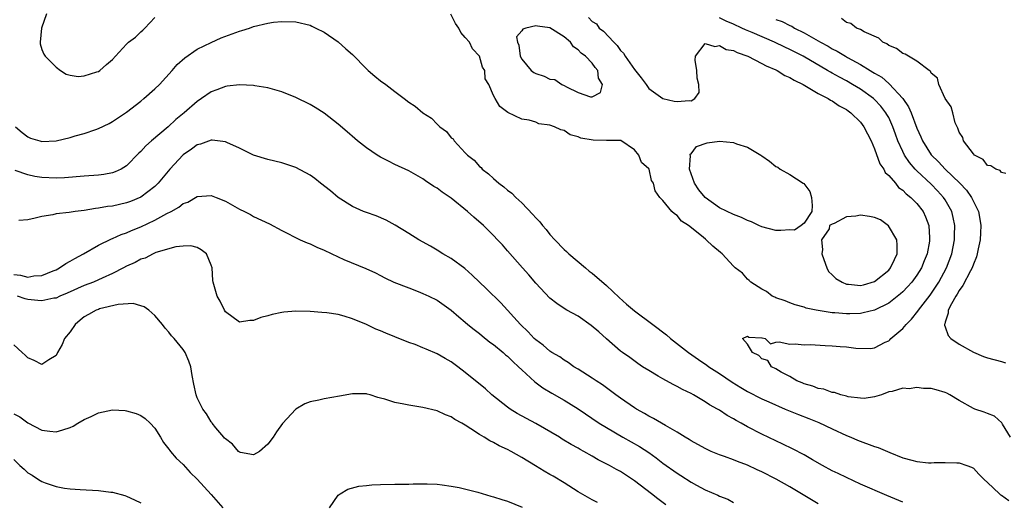
# Model space of a CAD drawing. Units: inches. Extents: x 2595000 to 2598000, y 1536000 to 1539000.
# Drawn here: x 2595348 to 2595487, y 1537504 to 1537572 of the extents above; entities that cross this region are included whole.
import ezdxf

# ---------------------------------------------------------------- set-up
doc = ezdxf.new("R2010")
doc.units = ezdxf.units.IN
doc.header["$MEASUREMENT"] = 0
doc.layers.add('LD25951536_2ft', color=72, linetype='Continuous')

msp = doc.modelspace()

# ---------------------------------------------------------------- linework, layer by layer
at = {"layer": 'LD25951536_2ft'}
for points, elevation in [([(2595351.63, 1537573), (2595350.96, 1537570.96), (2595350.76, 1537569), (2595350.75, 1537568.75), (2595351, 1537567.96), (2595351.27, 1537567.27), (2595351.48, 1537567), (2595353, 1537565.45), (2595353.64, 1537565), (2595354.46, 1537564.46), (2595355, 1537564.31), (2595356.15, 1537564.15), (2595357, 1537564.22), (2595358.79, 1537564.79), (2595359, 1537564.86), (2595359.2, 1537565), (2595360.16, 1537565.84), (2595361, 1537566.52), (2595361.43, 1537567), (2595363, 1537568.7), (2595363.26, 1537569), (2595364.28, 1537569.72), (2595365, 1537570.45), (2595365.31, 1537570.69), (2595365.58, 1537571), (2595367, 1537572.51)], 7116), ([(2595428.48, 1537572.48), (2595429, 1537571.93), (2595429.57, 1537571.57), (2595429.99, 1537571), (2595430.57, 1537570.57), (2595432.03, 1537569), (2595432.52, 1537568.52), (2595433, 1537567.83), (2595433.43, 1537567.43), (2595433.65, 1537567), (2595435, 1537565.1), (2595435.94, 1537563.94), (2595436.64, 1537563), (2595437, 1537562.45), (2595439, 1537561.01), (2595440.62, 1537560.62), (2595441, 1537560.57), (2595442.72, 1537560.72), (2595443, 1537560.67), (2595443.53, 1537561), (2595444.12, 1537561.88), (2595444.08, 1537563), (2595443.88, 1537563.88), (2595443.79, 1537565), (2595443.58, 1537566.42), (2595443.6, 1537567), (2595445, 1537568.79), (2595446.37, 1537568.37), (2595447, 1537568.54), (2595447.97, 1537567.97), (2595449, 1537567.81), (2595449.52, 1537567.52), (2595451.03, 1537567), (2595453, 1537565.98), (2595453.62, 1537565.62), (2595455, 1537565.09), (2595455.19, 1537565), (2595456.29, 1537564.29), (2595457, 1537564), (2595457.6, 1537563.6), (2595458.89, 1537563), (2595461, 1537561.74), (2595462.43, 1537561), (2595462.77, 1537560.77), (2595463, 1537560.67), (2595463.98, 1537559.98), (2595465, 1537559.43), (2595465.24, 1537559.24), (2595465.61, 1537559), (2595467, 1537557.64), (2595467.49, 1537557), (2595467.99, 1537555.99), (2595468.5, 1537555), (2595469, 1537553.86), (2595469.76, 1537551.76), (2595470.31, 1537551), (2595470.52, 1537550.52), (2595471, 1537550.1), (2595471.94, 1537549), (2595472.4, 1537548.4), (2595473, 1537548.02), (2595473.48, 1537547.48), (2595474.15, 1537547), (2595475, 1537546.14), (2595475.88, 1537545), (2595476.23, 1537544.23), (2595476.68, 1537543), (2595476.76, 1537541.24), (2595476.79, 1537541), (2595476.77, 1537540.77), (2595476.44, 1537539), (2595476.02, 1537537.98), (2595475.65, 1537537), (2595475, 1537535.96), (2595474.29, 1537535), (2595473.68, 1537534.32), (2595473, 1537533.62), (2595472.68, 1537533.32), (2595471, 1537531.98), (2595469, 1537531.03), (2595467.37, 1537530.63), (2595467, 1537530.55), (2595465.5, 1537530.5), (2595465, 1537530.47), (2595463.36, 1537530.64), (2595463, 1537530.65), (2595460.74, 1537531), (2595459.29, 1537531.29), (2595459, 1537531.44), (2595457.75, 1537531.75), (2595457, 1537532.04), (2595456.33, 1537532.33), (2595455, 1537532.77), (2595454.86, 1537532.86), (2595454.48, 1537533), (2595453.67, 1537533.67), (2595453, 1537533.99), (2595451.47, 1537535), (2595451.23, 1537535.23), (2595451, 1537535.39), (2595450.26, 1537536.26), (2595449.26, 1537537), (2595449, 1537537.24), (2595447.39, 1537539), (2595447.16, 1537539.16), (2595446.1, 1537540.1), (2595445.15, 1537541), (2595445.05, 1537541.05), (2595444.46, 1537541.54), (2595442.62, 1537543), (2595441.64, 1537543.64), (2595441, 1537544.41), (2595440.65, 1537544.65), (2595440.26, 1537545), (2595439, 1537546.56), (2595438.56, 1537547), (2595437.9, 1537547.9), (2595437.66, 1537549), (2595437.4, 1537549.4), (2595437.04, 1537551), (2595437, 1537551.06), (2595435.96, 1537551.96), (2595435.59, 1537553), (2595435, 1537553.73), (2595433.04, 1537555.04), (2595431.08, 1537555.08), (2595431, 1537555.07), (2595429.1, 1537555.1), (2595427.39, 1537555.39), (2595427, 1537555.57), (2595425.87, 1537555.87), (2595425, 1537556.46), (2595424.56, 1537556.56), (2595423.65, 1537557), (2595423, 1537557.23), (2595421.43, 1537557.43), (2595421, 1537557.66), (2595420.06, 1537557.94), (2595419, 1537558.09), (2595417.02, 1537559.02), (2595415.87, 1537559.87), (2595415.24, 1537561), (2595415, 1537561.45), (2595414.34, 1537563), (2595413.81, 1537563.81), (2595413.75, 1537565), (2595413.45, 1537565.45), (2595413.02, 1537567), (2595412.04, 1537568.04), (2595411.58, 1537569), (2595411, 1537569.67), (2595410.35, 1537570.35), (2595410.08, 1537571), (2595409.63, 1537571.63), (2595408.95, 1537572.95)], 7118), ([(2595347.24, 1537557), (2595348.18, 1537556.18), (2595349, 1537555.59), (2595349.4, 1537555.4), (2595350.69, 1537555), (2595351, 1537554.92), (2595353.03, 1537555), (2595355, 1537555.48), (2595355.7, 1537555.7), (2595357, 1537556.07), (2595358.62, 1537556.62), (2595359, 1537556.74), (2595360.52, 1537557.48), (2595361, 1537557.73), (2595363, 1537559.07), (2595365, 1537560.63), (2595365.44, 1537561), (2595367, 1537562.37), (2595367.65, 1537563), (2595369.48, 1537565), (2595370.17, 1537565.83), (2595371.23, 1537566.77), (2595373, 1537568), (2595375, 1537568.97), (2595376.39, 1537569.61), (2595379, 1537570.57), (2595379.35, 1537570.65), (2595380.4, 1537571), (2595381, 1537571.23), (2595383, 1537571.71), (2595383.82, 1537571.82), (2595385, 1537571.93), (2595387, 1537571.88), (2595389, 1537571.41), (2595389.26, 1537571.26), (2595389.82, 1537571), (2595391, 1537570.41), (2595393, 1537569.06), (2595394.06, 1537568.06), (2595395, 1537567.25), (2595397, 1537565.21), (2595397.25, 1537565), (2595398.16, 1537564.16), (2595399, 1537563.5), (2595399.73, 1537563), (2595401, 1537562), (2595402.34, 1537561), (2595403, 1537560.47), (2595403.9, 1537559.9), (2595404.99, 1537559), (2595406.22, 1537558.22), (2595407, 1537557.38), (2595407.39, 1537557), (2595408.32, 1537556.32), (2595409, 1537555.45), (2595409.28, 1537555.28), (2595409.41, 1537555), (2595411, 1537553.33), (2595411.29, 1537553), (2595412.25, 1537552.25), (2595413, 1537551.39), (2595413.23, 1537551.23), (2595413.38, 1537551), (2595414.31, 1537550.31), (2595415, 1537549.66), (2595415.74, 1537549), (2595416.48, 1537548.48), (2595417, 1537548.02), (2595417.6, 1537547.6), (2595418.16, 1537547), (2595419, 1537546.22), (2595420.59, 1537544.59), (2595421, 1537544.1), (2595421.55, 1537543.55), (2595421.95, 1537543), (2595422.44, 1537542.44), (2595423, 1537541.74), (2595423.68, 1537541), (2595425, 1537539.62), (2595425.34, 1537539.34), (2595425.67, 1537539), (2595428.03, 1537537), (2595428.56, 1537536.56), (2595429, 1537536.25), (2595431, 1537534.52), (2595432.8, 1537532.8), (2595433.86, 1537531.86), (2595435, 1537530.92), (2595437.58, 1537529), (2595439.5, 1537527.5), (2595440.09, 1537527), (2595442.61, 1537525), (2595444.03, 1537524.03), (2595445.23, 1537523.23), (2595445.53, 1537523), (2595447, 1537522.05), (2595448.8, 1537520.8), (2595450.04, 1537520.04), (2595451, 1537519.48), (2595453, 1537518.46), (2595454, 1537518), (2595456.33, 1537517), (2595456.79, 1537516.79), (2595458.2, 1537516.2), (2595459.66, 1537515.66), (2595461.09, 1537515.09), (2595463, 1537514.18), (2595465, 1537513.26), (2595465.65, 1537513), (2595466.59, 1537512.59), (2595469, 1537511.69), (2595469.53, 1537511.53), (2595471.17, 1537510.83), (2595473, 1537510.1), (2595474.27, 1537509.73), (2595475, 1537509.57), (2595476.62, 1537509.38), (2595477, 1537509.38), (2595477.42, 1537509.42), (2595479, 1537509.4), (2595480.64, 1537509.36), (2595481, 1537509.37), (2595482.09, 1537509), (2595482.75, 1537508.75), (2595483, 1537508.63), (2595483.77, 1537507.77), (2595484.54, 1537507), (2595485, 1537506.6), (2595486.68, 1537505), (2595486.85, 1537504.85), (2595487, 1537504.77), (2595488.02, 1537504.02)], 7118), ([(2595488.26, 1537513), (2595487.15, 1537514.85), (2595487.05, 1537515.05), (2595485.99, 1537515.99), (2595485, 1537516.36), (2595484.55, 1537516.55), (2595483.2, 1537517), (2595483, 1537517.08), (2595481, 1537518.2), (2595479.64, 1537519), (2595479.25, 1537519.25), (2595479, 1537519.35), (2595477.73, 1537519.73), (2595477, 1537519.91), (2595475.93, 1537519.93), (2595475, 1537520.07), (2595473.88, 1537519.88), (2595473, 1537519.94), (2595471.48, 1537519.48), (2595471, 1537519.43), (2595469.96, 1537519), (2595469, 1537518.72), (2595467.52, 1537518.48), (2595467, 1537518.55), (2595465.26, 1537518.74), (2595465, 1537518.82), (2595464.24, 1537519), (2595463.32, 1537519.32), (2595463, 1537519.34), (2595461.8, 1537519.8), (2595461, 1537519.93), (2595460.25, 1537520.25), (2595459, 1537520.58), (2595458.72, 1537520.72), (2595457.97, 1537521), (2595457, 1537521.61), (2595455.78, 1537522.22), (2595455, 1537522.69), (2595454.37, 1537523), (2595453.86, 1537523.86), (2595453, 1537524.12), (2595452.58, 1537524.58), (2595451.68, 1537525), (2595451, 1537526.17), (2595450.26, 1537527), (2595451, 1537527.33), (2595451.18, 1537527.18), (2595453, 1537527.11), (2595453.07, 1537527.07), (2595453.49, 1537527), (2595454.23, 1537526.23), (2595455, 1537526.47), (2595455.46, 1537526.54), (2595457, 1537526.18), (2595457.76, 1537526.24), (2595459, 1537526.09), (2595459.88, 1537526.12), (2595461.99, 1537525.99), (2595463, 1537525.97), (2595464.14, 1537525.86), (2595465, 1537525.81), (2595466.36, 1537525.64), (2595468.43, 1537525.57), (2595469, 1537525.69), (2595470.49, 1537526.49), (2595471, 1537526.68), (2595471.18, 1537526.82), (2595471.28, 1537527), (2595473, 1537528.41), (2595473.47, 1537529), (2595474.25, 1537529.75), (2595475.14, 1537530.86), (2595475.21, 1537531), (2595476.87, 1537533.13), (2595478.11, 1537535), (2595479.18, 1537537), (2595479.93, 1537539), (2595480.34, 1537541), (2595480.34, 1537541.66), (2595480.38, 1537543), (2595480.15, 1537544.15), (2595479.93, 1537545), (2595479, 1537546.63), (2595478.76, 1537547), (2595477.93, 1537547.93), (2595477, 1537548.88), (2595475, 1537550.75), (2595474.75, 1537551), (2595473.93, 1537551.93), (2595473.23, 1537553), (2595473, 1537553.48), (2595472.31, 1537555), (2595471.96, 1537555.96), (2595471.6, 1537557), (2595471, 1537558.3), (2595470.75, 1537558.75), (2595470.61, 1537559), (2595469.9, 1537559.9), (2595469, 1537560.87), (2595468.86, 1537561), (2595467, 1537562.32), (2595465.89, 1537563), (2595465, 1537563.51), (2595464.01, 1537564.01), (2595463, 1537564.6), (2595462.73, 1537564.73), (2595462.33, 1537565), (2595458.89, 1537567), (2595457, 1537567.96), (2595456.28, 1537568.28), (2595454.83, 1537569), (2595451.65, 1537570.35), (2595450.73, 1537570.73), (2595450.18, 1537571), (2595449, 1537571.54), (2595447.98, 1537571.98), (2595447, 1537572.46)], 7116), ([(2595455, 1537572.23), (2595455.9, 1537571.9), (2595457, 1537571.34), (2595457.25, 1537571.25), (2595457.65, 1537571), (2595459, 1537570.34), (2595461.34, 1537569), (2595462.42, 1537568.42), (2595463, 1537568.06), (2595463.72, 1537567.72), (2595464.86, 1537567), (2595465.17, 1537566.83), (2595467, 1537565.85), (2595468.36, 1537565), (2595468.76, 1537564.76), (2595469, 1537564.6), (2595470.01, 1537564.01), (2595471, 1537563.13), (2595471.08, 1537563.08), (2595472.99, 1537560.99), (2595473.81, 1537559.81), (2595474.16, 1537559), (2595475, 1537556.82), (2595475.57, 1537555.57), (2595475.78, 1537555), (2595477, 1537553.02), (2595478.04, 1537552.04), (2595479, 1537551), (2595481.06, 1537549), (2595482.02, 1537548.02), (2595482.73, 1537547), (2595483.71, 1537545), (2595483.91, 1537543.91), (2595484.05, 1537543), (2595484.02, 1537541.98), (2595483.97, 1537541), (2595483.68, 1537539.68), (2595483.56, 1537539), (2595483.44, 1537538.56), (2595483, 1537537.55), (2595482.81, 1537537), (2595482.57, 1537536.57), (2595481.51, 1537534.49), (2595481, 1537533.81), (2595480.72, 1537533.28), (2595480.53, 1537533), (2595479.89, 1537531.89), (2595479.44, 1537531), (2595479.42, 1537530.58), (2595479, 1537529.31), (2595478.94, 1537529.06), (2595478.9, 1537529), (2595478.89, 1537528.89), (2595479, 1537528.67), (2595479.41, 1537527.41), (2595479.81, 1537527), (2595481, 1537526.19), (2595483, 1537525.07), (2595484.43, 1537524.43), (2595485, 1537524.25), (2595487, 1537523.72), (2595487.54, 1537523.54)], 7114), ([(2595487.61, 1537550.39), (2595487, 1537550.51), (2595486.81, 1537550.81), (2595486.17, 1537551), (2595485.48, 1537551.48), (2595485, 1537551.53), (2595484.38, 1537552.38), (2595483.17, 1537553), (2595483, 1537553.18), (2595481.6, 1537555), (2595481.49, 1537555.49), (2595481, 1537556.22), (2595480.82, 1537556.82), (2595480.68, 1537557), (2595480.44, 1537557.56), (2595480.07, 1537559), (2595479.83, 1537559.83), (2595479, 1537561.01), (2595478.1, 1537563), (2595477.91, 1537563.91), (2595477, 1537564.62), (2595476.9, 1537564.9), (2595476.73, 1537565), (2595475, 1537566.31), (2595473.82, 1537567), (2595473.31, 1537567.31), (2595473, 1537567.38), (2595472.12, 1537568.12), (2595471, 1537568.54), (2595470.75, 1537568.75), (2595470.19, 1537569), (2595469.58, 1537569.58), (2595467.53, 1537570.47), (2595467, 1537570.78), (2595466.46, 1537571), (2595465.62, 1537571.62), (2595465, 1537571.77), (2595464.33, 1537572.33)], 7112), ([(2595473, 1537503.79), (2595470.73, 1537504.73), (2595467, 1537506.35), (2595465, 1537507.28), (2595463.86, 1537507.86), (2595463, 1537508.26), (2595461.61, 1537509), (2595460.22, 1537509.78), (2595459, 1537510.49), (2595457.35, 1537511.35), (2595456.01, 1537512.01), (2595455, 1537512.47), (2595453, 1537513.43), (2595451, 1537514.48), (2595450.09, 1537515), (2595449.38, 1537515.38), (2595449, 1537515.62), (2595448.1, 1537516.1), (2595447, 1537516.85), (2595446.75, 1537517), (2595445.6, 1537517.6), (2595445, 1537518.02), (2595443.33, 1537519), (2595443, 1537519.18), (2595441.77, 1537519.77), (2595441, 1537520.2), (2595440.46, 1537520.46), (2595439, 1537521.26), (2595438.34, 1537521.66), (2595437, 1537522.44), (2595436.13, 1537523), (2595435.45, 1537523.45), (2595434.3, 1537524.3), (2595433.29, 1537525), (2595433, 1537525.22), (2595431, 1537526.93), (2595429.92, 1537527.92), (2595428.85, 1537528.85), (2595427, 1537530.14), (2595425.39, 1537531), (2595425, 1537531.24), (2595423.95, 1537531.95), (2595423, 1537532.73), (2595421, 1537534.85), (2595420, 1537536), (2595419.11, 1537537), (2595417, 1537539.43), (2595416.25, 1537540.25), (2595414.29, 1537542.29), (2595413.57, 1537543), (2595412.2, 1537544.2), (2595411.33, 1537545), (2595409, 1537546.86), (2595407.72, 1537547.72), (2595407, 1537548.28), (2595406.54, 1537548.54), (2595405.37, 1537549.36), (2595405, 1537549.64), (2595403, 1537550.75), (2595401, 1537551.66), (2595400.11, 1537552.11), (2595399, 1537552.7), (2595398.51, 1537553), (2595397, 1537554.04), (2595395.73, 1537555), (2595395.33, 1537555.33), (2595394.28, 1537556.28), (2595393, 1537557.39), (2595391, 1537558.92), (2595389.73, 1537559.73), (2595389, 1537560.15), (2595387, 1537561.13), (2595385, 1537561.97), (2595383.69, 1537562.31), (2595383, 1537562.52), (2595381.19, 1537562.81), (2595381, 1537562.85), (2595379, 1537562.97), (2595377.26, 1537562.74), (2595377, 1537562.73), (2595375.78, 1537562.22), (2595375, 1537561.97), (2595373.63, 1537561), (2595373, 1537560.6), (2595371.16, 1537559), (2595369.98, 1537558.02), (2595368.89, 1537557), (2595366.53, 1537555), (2595365.72, 1537554.28), (2595365, 1537553.5), (2595364.73, 1537553.27), (2595363, 1537551.48), (2595362.22, 1537551), (2595361.4, 1537550.6), (2595361, 1537550.48), (2595359.76, 1537550.24), (2595359, 1537550.15), (2595357, 1537550.01), (2595354.22, 1537549.78), (2595353, 1537549.71), (2595351, 1537549.81), (2595349.98, 1537549.97), (2595349, 1537550.19), (2595347.2, 1537550.8)], 7120), ([(2595461, 1537503.56), (2595458.65, 1537505), (2595457, 1537505.98), (2595455.06, 1537507.06), (2595453, 1537508.1), (2595452.38, 1537508.38), (2595451, 1537509.04), (2595449.56, 1537509.56), (2595449, 1537509.79), (2595447.74, 1537510.26), (2595447, 1537510.51), (2595445.83, 1537511), (2595445, 1537511.39), (2595443, 1537512.5), (2595442.7, 1537512.7), (2595442.17, 1537513), (2595441, 1537513.72), (2595439.35, 1537514.65), (2595437.66, 1537515.66), (2595437, 1537515.98), (2595436.38, 1537516.38), (2595435.26, 1537517), (2595435, 1537517.16), (2595433, 1537518.52), (2595432.35, 1537519), (2595431.59, 1537519.59), (2595431, 1537519.99), (2595430.42, 1537520.42), (2595429.53, 1537521), (2595429, 1537521.38), (2595427, 1537522.64), (2595426.38, 1537523), (2595425.58, 1537523.58), (2595425, 1537523.92), (2595424.38, 1537524.38), (2595423.28, 1537525), (2595423, 1537525.18), (2595422.03, 1537526.03), (2595421, 1537526.79), (2595420.78, 1537527), (2595419.93, 1537527.93), (2595418.83, 1537529), (2595416.03, 1537532.03), (2595414.02, 1537534.02), (2595411.99, 1537535.99), (2595410.93, 1537536.93), (2595409, 1537538.33), (2595407.8, 1537539), (2595407, 1537539.5), (2595406.06, 1537540.06), (2595404.41, 1537541), (2595403, 1537541.89), (2595401.05, 1537543.05), (2595399.77, 1537543.77), (2595398.37, 1537544.37), (2595397, 1537544.84), (2595396.59, 1537545), (2595395, 1537545.72), (2595393, 1537546.96), (2595391.9, 1537547.9), (2595390.46, 1537549), (2595389.66, 1537549.66), (2595389, 1537550.14), (2595387, 1537551.22), (2595385, 1537551.9), (2595383, 1537552.38), (2595381, 1537552.97), (2595379, 1537553.96), (2595377.22, 1537554.78), (2595377, 1537554.89), (2595375.12, 1537555.12), (2595375, 1537555.12), (2595373.46, 1537554.54), (2595373, 1537554.44), (2595372.19, 1537553.81), (2595371, 1537553.01), (2595369.12, 1537551), (2595367.48, 1537549), (2595367, 1537548.55), (2595365, 1537547.01), (2595363.57, 1537546.43), (2595363, 1537546.21), (2595362, 1537546), (2595361, 1537545.76), (2595360.31, 1537545.69), (2595359, 1537545.46), (2595358.58, 1537545.42), (2595357, 1537545.15), (2595355.7, 1537545), (2595354.86, 1537544.86), (2595353, 1537544.67), (2595352.54, 1537544.54), (2595351, 1537544.29), (2595350.03, 1537544.03), (2595349, 1537543.82), (2595347.73, 1537543.73)], 7122), ([(2595347, 1537536.08), (2595347.98, 1537535.98), (2595349, 1537535.69), (2595349.86, 1537535.86), (2595351, 1537535.93), (2595352.59, 1537536.59), (2595353, 1537536.74), (2595353.51, 1537537), (2595354.37, 1537537.63), (2595355, 1537537.95), (2595355.65, 1537538.35), (2595356.9, 1537539), (2595359, 1537540.21), (2595360.86, 1537541.14), (2595361, 1537541.18), (2595362.25, 1537541.75), (2595363, 1537541.98), (2595363.7, 1537542.3), (2595365, 1537542.82), (2595367, 1537543.77), (2595368.69, 1537544.69), (2595369.3, 1537545), (2595370.39, 1537545.61), (2595371, 1537546.11), (2595371.66, 1537546.34), (2595373, 1537547.12), (2595375, 1537547.27), (2595375.71, 1537547), (2595377, 1537546.46), (2595379, 1537545.34), (2595379.71, 1537545), (2595380.55, 1537544.55), (2595381, 1537544.3), (2595383.23, 1537543.23), (2595385, 1537542.3), (2595387.59, 1537541), (2595388.57, 1537540.57), (2595389, 1537540.43), (2595389.96, 1537539.96), (2595391, 1537539.52), (2595393, 1537538.55), (2595393.8, 1537538.2), (2595396.91, 1537536.91), (2595398.28, 1537536.28), (2595399, 1537535.92), (2595399.59, 1537535.59), (2595400.89, 1537535), (2595403, 1537534.16), (2595404.34, 1537533.66), (2595405, 1537533.39), (2595405.84, 1537533), (2595407, 1537532.41), (2595409, 1537531.02), (2595410.07, 1537530.07), (2595411, 1537529.32), (2595411.36, 1537529), (2595412.25, 1537528.25), (2595413, 1537527.68), (2595413.37, 1537527.37), (2595414.49, 1537526.49), (2595415, 1537526.14), (2595416.37, 1537525), (2595416.7, 1537524.7), (2595417, 1537524.47), (2595417.73, 1537523.73), (2595418.55, 1537523), (2595419, 1537522.56), (2595420.87, 1537520.87), (2595422, 1537520), (2595423.26, 1537519.26), (2595425, 1537518.25), (2595427, 1537517.03), (2595429.99, 1537515), (2595431, 1537514.37), (2595433.34, 1537513), (2595435.69, 1537511.69), (2595437, 1537510.82), (2595438.06, 1537510.06), (2595439, 1537509.32), (2595441, 1537507.89), (2595441.56, 1537507.56), (2595443, 1537506.65), (2595443.78, 1537506.22), (2595445, 1537505.56), (2595446.77, 1537504.77), (2595447, 1537504.66), (2595448.21, 1537504.21), (2595449, 1537503.77)], 7124), ([(2595439.41, 1537503.41), (2595438.27, 1537504.27), (2595437.38, 1537505), (2595435, 1537506.84), (2595433, 1537508.16), (2595432.44, 1537508.44), (2595431.45, 1537509), (2595429.81, 1537509.81), (2595429, 1537510.3), (2595427.81, 1537511), (2595427.28, 1537511.28), (2595427, 1537511.45), (2595425.98, 1537511.98), (2595424.74, 1537512.74), (2595424.33, 1537513), (2595421, 1537514.95), (2595418.37, 1537516.37), (2595417.35, 1537517), (2595417, 1537517.25), (2595414.76, 1537519), (2595413.84, 1537519.84), (2595411, 1537522.18), (2595409.94, 1537523), (2595409, 1537523.68), (2595408.15, 1537524.15), (2595407, 1537524.84), (2595405.46, 1537525.46), (2595405, 1537525.68), (2595403.88, 1537526.12), (2595403, 1537526.44), (2595401, 1537527.22), (2595399.74, 1537527.74), (2595399, 1537528.06), (2595398.32, 1537528.32), (2595397, 1537528.99), (2595395, 1537529.79), (2595393.82, 1537530.18), (2595393, 1537530.38), (2595391.37, 1537530.63), (2595390.67, 1537530.67), (2595389, 1537530.82), (2595387, 1537530.88), (2595385.27, 1537530.73), (2595385, 1537530.68), (2595383.61, 1537530.39), (2595383, 1537530.19), (2595382.03, 1537529.97), (2595381, 1537529.55), (2595380.45, 1537529.55), (2595379, 1537529.32), (2595377, 1537530.79), (2595376.87, 1537531), (2595376.27, 1537532.27), (2595375.84, 1537533), (2595375.26, 1537535), (2595375.22, 1537535.22), (2595375.11, 1537537), (2595375, 1537537.37), (2595374.32, 1537539), (2595373.57, 1537539.57), (2595373, 1537539.89), (2595372.11, 1537540.11), (2595371, 1537540.07), (2595369.99, 1537539.99), (2595367.16, 1537539.16), (2595366.77, 1537539), (2595365.61, 1537538.39), (2595365, 1537538.23), (2595364.22, 1537537.78), (2595363, 1537537.24), (2595362.57, 1537537), (2595361, 1537536.19), (2595359.55, 1537535.55), (2595359, 1537535.29), (2595358.32, 1537535), (2595357, 1537534.51), (2595354.57, 1537533.43), (2595353.55, 1537533), (2595353, 1537532.73), (2595352.69, 1537532.69), (2595351, 1537532.33), (2595350.4, 1537532.4), (2595349, 1537532.53), (2595348.62, 1537532.62), (2595347.55, 1537533)], 7126), ([(2595429.75, 1537503.75), (2595429, 1537504.11), (2595427, 1537505.24), (2595425, 1537506.52), (2595423.46, 1537507.46), (2595423, 1537507.73), (2595422.17, 1537508.17), (2595420.93, 1537508.93), (2595419, 1537510.15), (2595417.48, 1537511), (2595417, 1537511.24), (2595415.78, 1537511.78), (2595415, 1537512.23), (2595414.47, 1537512.47), (2595413.66, 1537513), (2595413, 1537513.4), (2595411.79, 1537514.21), (2595411, 1537514.7), (2595410.49, 1537515), (2595409.52, 1537515.52), (2595409, 1537515.87), (2595408.18, 1537516.18), (2595407, 1537516.73), (2595405, 1537517.23), (2595403, 1537517.54), (2595402.3, 1537517.7), (2595401, 1537517.92), (2595399.59, 1537518.41), (2595399, 1537518.55), (2595398.61, 1537518.61), (2595397.5, 1537519), (2595397.11, 1537519.11), (2595397, 1537519.15), (2595395, 1537519.17), (2595393.17, 1537518.83), (2595391, 1537518.45), (2595390.25, 1537518.25), (2595389, 1537518.01), (2595388.26, 1537517.74), (2595387, 1537516.96), (2595385.07, 1537514.93), (2595384.22, 1537513.78), (2595383.76, 1537513), (2595383, 1537512.01), (2595381.84, 1537511), (2595381, 1537510.49), (2595379.16, 1537510.84), (2595379, 1537510.89), (2595378.87, 1537511), (2595378, 1537512), (2595377, 1537512.75), (2595376.89, 1537512.89), (2595376.77, 1537513), (2595375.66, 1537514.34), (2595375.13, 1537515), (2595375.08, 1537515.08), (2595375, 1537515.17), (2595374.31, 1537516.31), (2595373.81, 1537517), (2595373, 1537518.58), (2595372.84, 1537519), (2595372.54, 1537520.54), (2595372.27, 1537521.73), (2595372.08, 1537523), (2595371.8, 1537523.8), (2595371.28, 1537525), (2595371, 1537525.44), (2595369.72, 1537527), (2595369.37, 1537527.37), (2595369, 1537527.89), (2595368.46, 1537528.46), (2595368.1, 1537529), (2595367, 1537530.24), (2595366.15, 1537531), (2595365.48, 1537531.48), (2595365, 1537531.64), (2595363.94, 1537531.94), (2595361.82, 1537531.82), (2595359.18, 1537531.18), (2595359, 1537531.12), (2595358.69, 1537531), (2595357.6, 1537530.4), (2595357, 1537530.06), (2595356.4, 1537529.6), (2595355.71, 1537529), (2595355, 1537527.93), (2595354.21, 1537527), (2595353.85, 1537526.15), (2595353.19, 1537525), (2595353, 1537524.59), (2595351.97, 1537523.97), (2595351, 1537523.31), (2595349.88, 1537523.88), (2595349, 1537524.25), (2595348.64, 1537524.64), (2595348.22, 1537525), (2595347, 1537526.11)], 7128), ([(2595347, 1537516.3), (2595347.87, 1537515.87), (2595349, 1537515.04), (2595351, 1537514.02), (2595352.13, 1537513.87), (2595353, 1537513.77), (2595353.95, 1537514.05), (2595355, 1537514.39), (2595355.42, 1537514.59), (2595356.08, 1537515), (2595357, 1537515.49), (2595357.96, 1537515.96), (2595359, 1537516.44), (2595361, 1537516.89), (2595362.78, 1537516.78), (2595363, 1537516.75), (2595364.36, 1537516.36), (2595365, 1537516.08), (2595365.65, 1537515.65), (2595366.34, 1537515), (2595367, 1537514.29), (2595367.8, 1537513), (2595368.23, 1537512.23), (2595369, 1537511.31), (2595369.12, 1537511.12), (2595369.22, 1537511), (2595370.01, 1537510.01), (2595371, 1537509.13), (2595372, 1537508), (2595373, 1537507.06), (2595375, 1537504.87), (2595376.62, 1537503)], 7130), ([(2595347, 1537509.85), (2595347.89, 1537509), (2595348.48, 1537508.48), (2595349, 1537507.96), (2595349.62, 1537507.62), (2595350.52, 1537507), (2595351, 1537506.72), (2595351.46, 1537506.54), (2595353, 1537506.04), (2595354.21, 1537505.79), (2595355, 1537505.68), (2595356.43, 1537505.57), (2595359, 1537505.45), (2595360.77, 1537505.23), (2595361, 1537505.22), (2595362.76, 1537504.76), (2595363, 1537504.67), (2595364.14, 1537504.14), (2595365, 1537503.68)], 7132), ([(2595391.76, 1537503), (2595393, 1537504.81), (2595393.25, 1537505), (2595394.37, 1537505.63), (2595395.93, 1537506.06), (2595397, 1537506.15), (2595397.75, 1537506.25), (2595399, 1537506.32), (2595401, 1537506.36), (2595401.65, 1537506.35), (2595403, 1537506.35), (2595403.62, 1537506.38), (2595405.6, 1537506.4), (2595407, 1537506.34), (2595407.73, 1537506.27), (2595409, 1537506.08), (2595410.13, 1537505.87), (2595412.78, 1537505.22), (2595414.64, 1537504.64), (2595415, 1537504.57), (2595416.16, 1537504.16), (2595417, 1537503.93), (2595419.08, 1537503.08)], 7130)]:
    msp.add_lwpolyline(points, dxfattribs=dict(at, elevation=elevation))
at = {"layer": 'LD25951536_2ft', "elevation": 7120}
for points in [[(2595428.76, 1537561.24), (2595429, 1537561.25), (2595430.15, 1537561.85), (2595430.45, 1537563), (2595429.89, 1537563.89), (2595429.76, 1537565), (2595429.39, 1537565.39), (2595429, 1537566), (2595428.04, 1537567), (2595427.42, 1537567.42), (2595427, 1537567.9), (2595426.31, 1537568.31), (2595425.91, 1537569), (2595425, 1537569.75), (2595423, 1537571.04), (2595421.24, 1537571.24), (2595421, 1537571.32), (2595419.58, 1537571), (2595419.15, 1537570.85), (2595419, 1537570.58), (2595418.25, 1537569.75), (2595418.4, 1537569), (2595418.59, 1537568.59), (2595418.76, 1537567), (2595419, 1537566.57), (2595420.32, 1537565), (2595420.69, 1537564.69), (2595421, 1537564.53), (2595422.16, 1537564.16), (2595423, 1537563.77), (2595423.7, 1537563.7), (2595424.7, 1537563), (2595425, 1537562.86), (2595425.35, 1537562.65), (2595427, 1537561.84)], [(2595452.87, 1537553), (2595453, 1537552.89), (2595454.12, 1537552.12), (2595455, 1537551.36), (2595455.27, 1537551.27), (2595455.61, 1537551), (2595457, 1537550.24), (2595458.9, 1537549), (2595458.95, 1537548.95), (2595459.81, 1537547.81), (2595460.04, 1537547), (2595460.16, 1537545.84), (2595460.11, 1537545), (2595459, 1537543.35), (2595458.58, 1537543), (2595457.63, 1537542.37), (2595457, 1537542.41), (2595455.72, 1537542.28), (2595455, 1537542.32), (2595453, 1537542.83), (2595452.61, 1537543), (2595451.55, 1537543.55), (2595451, 1537543.72), (2595450.14, 1537544.14), (2595449, 1537544.55), (2595447, 1537545.52), (2595445, 1537546.98), (2595444.07, 1537548.07), (2595443.48, 1537549), (2595442.76, 1537551), (2595442.9, 1537552.9), (2595442.87, 1537553), (2595442.88, 1537553.12), (2595443, 1537553.19), (2595443.78, 1537554.22), (2595445.27, 1537554.73), (2595447, 1537554.95), (2595449, 1537554.75), (2595449.41, 1537554.59), (2595451, 1537554.13)], [(2595469.82, 1537543.82), (2595469, 1537544.13), (2595468.29, 1537544.29), (2595467, 1537544.48), (2595466.33, 1537544.33), (2595465, 1537544.22), (2595463.27, 1537543.27), (2595463, 1537543.21), (2595462.62, 1537543), (2595462.55, 1537542.55), (2595461.49, 1537541), (2595461.61, 1537539.61), (2595461.51, 1537539), (2595461.81, 1537538.19), (2595462.21, 1537537), (2595462.49, 1537536.49), (2595463, 1537536.04), (2595463.52, 1537535.52), (2595464.39, 1537535), (2595465, 1537534.71), (2595465.31, 1537534.69), (2595467, 1537534.49), (2595467.41, 1537534.59), (2595469, 1537535.06), (2595471, 1537536.7), (2595471.27, 1537537), (2595471.83, 1537538.17), (2595472.19, 1537539), (2595472.22, 1537540.22), (2595472.17, 1537541), (2595470.98, 1537542.98)]]:
    msp.add_lwpolyline(points, close=True, dxfattribs=at)

doc.saveas('drawing.dxf')
